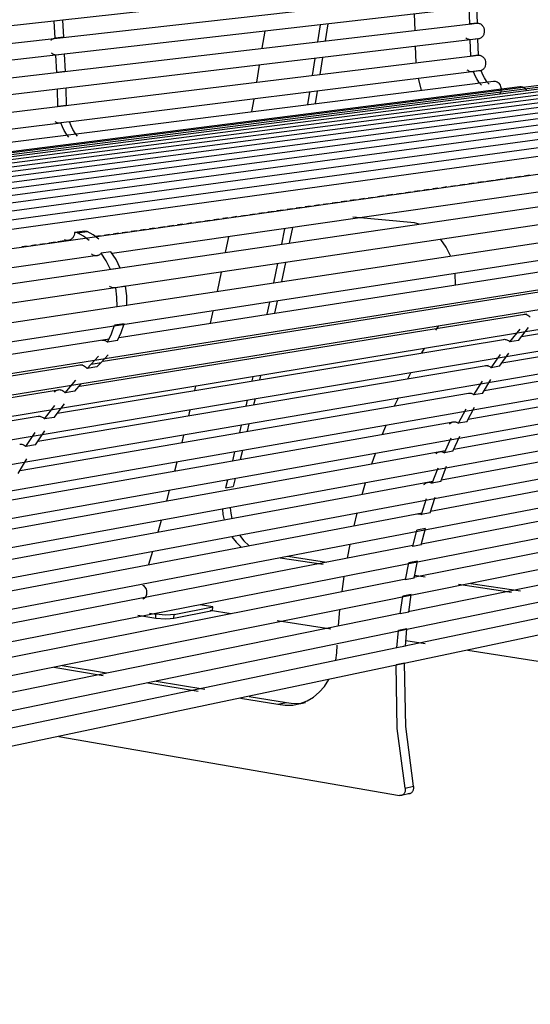
# Model space of a CAD drawing. Units: millimetres. Extents: x 10366 to 13995, y 24552 to 29685.
# Drawn here: x 11666 to 11942, y 25145 to 25676 of the extents above; entities that cross this region are included whole.
import ezdxf

# ---------------------------------------------------------------- set-up
doc = ezdxf.new("R2010")
doc.units = ezdxf.units.MM
doc.header["$LTSCALE"] = 3
doc.layers.add('Default', color=7, linetype='Continuous')

msp = doc.modelspace()

# ---------------------------------------------------------------- linework, layer by layer
at = {"layer": 'Default'}
for points in [[(11912.34, 25700.3, 0), (10805.3, 25578.59, 0)], [(10805.63, 25567.11, 0), (11912.31, 25691.5, 0)], [(11913.23, 25683.02, 0), (10806.91, 25556.03, 0)], [(11909.15, 25673.68, 0), (11908.8, 25682.52, 0)], [(11913.3, 25674.17, 0), (11912.95, 25683, 0)], [(11879.66, 25670.25, 0), (11879.31, 25679.13, 0)], [(10807.01, 25544.49, 0), (11912.97, 25674.15, 0)], [(11689.59, 25675.8, 0), (11684.9, 25675.29, 0)], [(11685.41, 25665.96, 0), (11684.9, 25675.29, 0)], [(11690.09, 25666.49, 0), (11689.59, 25675.8, 0)], [(11828.43, 25673.28, 0), (11827.02, 25664.07, 0)], [(11832.6, 25673.76, 0), (11831.19, 25664.56, 0)], [(11908.82, 25673.66, 0), (11912.97, 25674.15, 0)], [(11913.3, 25674.17, 0), (11909.15, 25673.68, 0)], [(11912.97, 25674.15, 0), (11913.3, 25674.17, 0), (11913.62, 25674.16, 0), (11913.94, 25674.11, 0), (11914.27, 25674.02, 0), (11914.6, 25673.89, 0), (11914.93, 25673.72, 0), (11915.25, 25673.51, 0), (11915.55, 25673.26, 0), (11915.84, 25672.98, 0), (11916.1, 25672.66, 0), (11916.33, 25672.31, 0), (11916.53, 25671.93, 0), (11916.7, 25671.54, 0), (11916.93, 25670.74, 0), (11917.02, 25669.94, 0), (11916.99, 25669.18, 0), (11916.84, 25668.4, 0), (11916.71, 25668.02, 0), (11916.54, 25667.65, 0), (11916.35, 25667.29, 0), (11916.11, 25666.96, 0), (11915.85, 25666.66, 0), (11915.57, 25666.4, 0), (11915.26, 25666.17, 0), (11914.94, 25665.98, 0), (11914.61, 25665.84, 0), (11914.27, 25665.74, 0), (11913.94, 25665.68, 0)], [(11685.15, 25665.95, 0), (11689.83, 25666.47, 0)], [(11690.09, 25666.49, 0), (11685.41, 25665.96, 0)], [(11798.49, 25669.85, 0), (11797.05, 25660.56, 0)], [(11909.44, 25665.16, 0), (11909.15, 25665.18, 0), (11908.86, 25665.22, 0), (11908.56, 25665.29, 0), (11908.26, 25665.4, 0), (11907.96, 25665.54, 0), (11907.67, 25665.71, 0), (11907.38, 25665.92, 0), (11907.11, 25666.16, 0)], [(11913.94, 25665.68, 0), (10808.34, 25533.43, 0)], [(11683.04, 25664.74, 0), (11683.26, 25664.99, 0), (11683.51, 25665.22, 0), (11683.76, 25665.42, 0), (11684.03, 25665.58, 0), (11684.3, 25665.72, 0), (11684.58, 25665.83, 0), (11684.87, 25665.9, 0), (11685.15, 25665.95, 0)], [(11880.22, 25652.76, 0), (11879.96, 25661.62, 0)], [(11913.59, 25665.66, 0), (11909.44, 25665.16, 0)], [(11909.7, 25656.34, 0), (11909.44, 25665.16, 0)], [(11913.85, 25656.85, 0), (11913.59, 25665.66, 0)], [(10808.42, 25521.91, 0), (11913.66, 25656.83, 0)], [(11685.85, 25656.92, 0), (11685.55, 25656.93, 0), (11685.25, 25656.97, 0), (11684.95, 25657.04, 0), (11684.64, 25657.15, 0), (11684.33, 25657.3, 0), (11684.03, 25657.49, 0), (11683.73, 25657.71, 0), (11683.45, 25657.97, 0)], [(11690.53, 25657.45, 0), (11685.85, 25656.92, 0)], [(11686.27, 25647.54, 0), (11685.85, 25656.92, 0)], [(11690.95, 25648.08, 0), (11690.53, 25657.45, 0)], [(11829.78, 25655.61, 0), (11828.31, 25646.41, 0)], [(11909.51, 25656.32, 0), (11913.66, 25656.83, 0)], [(11913.85, 25656.85, 0), (11909.7, 25656.34, 0)], [(11913.66, 25656.83, 0), (11913.99, 25656.85, 0), (11914.31, 25656.84, 0), (11914.63, 25656.79, 0), (11914.96, 25656.71, 0), (11915.29, 25656.58, 0), (11915.61, 25656.42, 0), (11915.93, 25656.21, 0), (11916.24, 25655.96, 0), (11916.53, 25655.67, 0), (11916.79, 25655.36, 0), (11917.03, 25655.01, 0), (11917.23, 25654.63, 0), (11917.4, 25654.24, 0), (11917.63, 25653.44, 0), (11917.73, 25652.64, 0), (11917.71, 25651.88, 0), (11917.56, 25651.11, 0), (11917.43, 25650.72, 0), (11917.27, 25650.35, 0), (11917.07, 25650, 0), (11916.84, 25649.67, 0), (11916.59, 25649.36, 0), (11916.3, 25649.1, 0), (11916, 25648.87, 0), (11915.68, 25648.68, 0), (11915.35, 25648.54, 0), (11915.01, 25648.43, 0), (11914.67, 25648.37, 0)], [(11795.61, 25651.53, 0), (11794.11, 25642.24, 0)], [(11825.61, 25655.12, 0), (11824.13, 25645.9, 0)], [(11685.94, 25647.52, 0), (11690.62, 25648.07, 0)], [(11690.95, 25648.08, 0), (11686.27, 25647.54, 0)], [(11914.67, 25648.37, 0), (11692.48, 25620.72, 0)], [(11911.13, 25648, 0), (11910.71, 25647.88, 0), (11910.28, 25647.84, 0), (11909.87, 25647.85, 0), (11909.47, 25647.91, 0), (11909.05, 25648.04, 0), (11908.63, 25648.23, 0), (11908.22, 25648.49, 0), (11907.84, 25648.82, 0)], [(11915.28, 25648.51, 0), (11911.13, 25648, 0)], [(11915.43, 25640.73, 0), (11914.13, 25642.34, 0), (11912.98, 25644.1, 0), (11911.97, 25646, 0), (11911.13, 25648, 0)], [(11919.58, 25641.26, 0), (11918.28, 25642.87, 0), (11917.12, 25644.62, 0), (11916.12, 25646.51, 0), (11915.28, 25648.51, 0)], [(10817.37, 25503.43, 0), (11921.97, 25642.88, 0)], [(10831.84, 25498.99, 0), (11936.17, 25639.88, 0)], [(10846.53, 25500.1, 0), (11950.75, 25641.16, 0)], [(10861.38, 25500.89, 0), (11965.44, 25642.19, 0)], [(10876.41, 25501.34, 0), (11980.27, 25642.97, 0)], [(10891.61, 25501.47, 0), (11995.23, 25643.5, 0)], [(10906.92, 25501.26, 0), (12010.26, 25643.78, 0)], [(10922.45, 25500.71, 0), (12025.47, 25643.8, 0)], [(10938.08, 25499.82, 0), (12040.72, 25643.57, 0)], [(10953.85, 25498.6, 0), (12056.09, 25643.09, 0)], [(10969.74, 25497.04, 0), (12071.52, 25642.35, 0)], [(10985.66, 25495.15, 0), (12086.95, 25641.37, 0)], [(11001.71, 25492.93, 0), (12102.46, 25640.14, 0)], [(11883.08, 25637.97, 0), (11881.45, 25644.24, 0)], [(11921.97, 25642.88, 0), (11922.47, 25642.9, 0), (11922.96, 25642.84, 0), (11923.46, 25642.69, 0), (11923.96, 25642.45, 0), (11924.44, 25642.12, 0), (11924.89, 25641.69, 0), (11925.28, 25641.19, 0), (11925.59, 25640.62, 0), (11925.83, 25640.02, 0), (11925.99, 25639.4, 0), (11926.07, 25638.8, 0), (11926.07, 25638.21, 0), (11926.01, 25637.63, 0), (11925.87, 25637.04, 0), (11925.64, 25636.46, 0), (11925.34, 25635.92, 0)], [(11936.17, 25639.88, 0), (11936.66, 25639.91, 0), (11937.14, 25639.85, 0), (11937.62, 25639.72, 0), (11938.11, 25639.5, 0), (11938.59, 25639.18, 0), (11939.03, 25638.78, 0), (11939.42, 25638.31, 0), (11939.75, 25637.77, 0)], [(11017.85, 25490.38, 0), (12118.02, 25638.66, 0)], [(11034.15, 25487.48, 0), (12133.69, 25636.93, 0)], [(11050.62, 25484.23, 0), (12149.49, 25634.94, 0)], [(11691.3, 25639.05, 0), (11686.62, 25638.49, 0)], [(11686.94, 25629.13, 0), (11686.62, 25638.49, 0)], [(11691.62, 25629.7, 0), (11691.3, 25639.05, 0)], [(11822.66, 25636.92, 0), (11821.53, 25630.2, 0)], [(11826.83, 25637.44, 0), (11825.7, 25630.72, 0)], [(11067.33, 25480.62, 0), (12165.47, 25632.69, 0)], [(11686.75, 25629.12, 0), (11691.43, 25629.69, 0)], [(11691.62, 25629.7, 0), (11686.94, 25629.13, 0)], [(11792.6, 25633.18, 0), (11791.45, 25626.4, 0)], [(11082.92, 25470.73, 0), (12180.17, 25625.66, 0)], [(11688.47, 25620.22, 0), (11436.01, 25588.8, 0)], [(11688.45, 25620.27, 0), (11688.06, 25620.16, 0), (11687.66, 25620.11, 0), (11687.28, 25620.11, 0), (11686.9, 25620.16, 0), (11686.51, 25620.26, 0), (11686.12, 25620.43, 0), (11685.74, 25620.65, 0), (11685.36, 25620.93, 0)], [(11693.13, 25620.85, 0), (11688.45, 25620.27, 0)], [(11692.85, 25612.54, 0), (11691.53, 25614.25, 0), (11690.34, 25616.13, 0), (11689.32, 25618.14, 0), (11688.45, 25620.27, 0)], [(11697.53, 25613.13, 0), (11696.2, 25614.84, 0), (11695.02, 25616.71, 0), (11693.99, 25618.73, 0), (11693.13, 25620.85, 0)], [(11093.09, 25450.4, 0), (12189.35, 25610.59, 0)], [(12190.69, 25601.69, 0), (11094.84, 25438.56, 0)], [(11941.33, 25592, 0), (11938.51, 25591.6, 0)], [(11901.72, 25586.4, 0), (11898.9, 25586.01, 0)], [(11906.59, 25587.09, 0), (11903.76, 25586.69, 0)], [(11911.45, 25587.78, 0), (11908.63, 25587.38, 0)], [(11916.32, 25588.47, 0), (11913.5, 25588.07, 0)], [(11921.87, 25589.25, 0), (11918.36, 25588.75, 0)], [(11926.73, 25589.94, 0), (11923.23, 25589.44, 0)], [(11931.6, 25590.62, 0), (11928.78, 25590.22, 0)], [(11936.47, 25591.31, 0), (11933.64, 25590.91, 0)], [(12191.85, 25583.79, 0), (11096.76, 25414.81, 0)], [(11962.23, 25585.22, 0), (11716.22, 25549.81, 0)], [(11867.66, 25581.59, 0), (11864.15, 25581.1, 0)], [(11872.52, 25582.28, 0), (11869.7, 25581.88, 0)], [(11877.39, 25582.97, 0), (11874.57, 25582.57, 0)], [(11882.25, 25583.66, 0), (11879.43, 25583.26, 0)], [(11887.12, 25584.34, 0), (11884.3, 25583.94, 0)], [(11891.99, 25585.03, 0), (11889.16, 25584.63, 0)], [(11896.85, 25585.72, 0), (11894.03, 25585.32, 0)], [(11828.04, 25576, 0), (11825.22, 25575.6, 0)], [(11832.91, 25576.69, 0), (11830.09, 25576.29, 0)], [(11837.78, 25577.38, 0), (11834.95, 25576.98, 0)], [(11842.64, 25578.06, 0), (11839.82, 25577.66, 0)], [(11847.51, 25578.75, 0), (11844.69, 25578.35, 0)], [(11852.37, 25579.44, 0), (11849.55, 25579.04, 0)], [(11857.24, 25580.12, 0), (11854.42, 25579.73, 0)], [(11862.79, 25580.91, 0), (11859.29, 25580.41, 0)], [(11788.43, 25570.41, 0), (11785.61, 25570.01, 0)], [(11793.3, 25571.1, 0), (11790.48, 25570.7, 0)], [(11798.16, 25571.78, 0), (11795.34, 25571.39, 0)], [(11803.71, 25572.57, 0), (11800.21, 25572.07, 0)], [(11808.58, 25573.25, 0), (11805.07, 25572.76, 0)], [(11813.44, 25573.94, 0), (11810.62, 25573.54, 0)], [(11818.31, 25574.63, 0), (11815.49, 25574.23, 0)], [(11823.18, 25575.32, 0), (11820.35, 25574.92, 0)], [(12184.88, 25568, 0), (11090.1, 25394.22, 0)], [(11754.37, 25565.6, 0), (11751.54, 25565.2, 0)], [(11759.23, 25566.29, 0), (11756.41, 25565.89, 0)], [(11764.1, 25566.97, 0), (11761.28, 25566.58, 0)], [(11768.97, 25567.66, 0), (11766.14, 25567.26, 0)], [(11773.83, 25568.35, 0), (11771.01, 25567.95, 0)], [(11778.7, 25569.04, 0), (11775.88, 25568.64, 0)], [(11783.56, 25569.72, 0), (11780.74, 25569.32, 0)], [(11879.26, 25566.39, 0), (11846.09, 25569.39, 0)], [(11881.87, 25565.66, 0), (11879.26, 25566.39, 0)], [(11695.95, 25561.19, 0), (11695.85, 25560.43, 0), (11695.65, 25559.67, 0), (11695.34, 25558.95, 0), (11694.92, 25558.29, 0), (11694.68, 25558, 0), (11694.41, 25557.74, 0), (11694.13, 25557.51, 0), (11693.84, 25557.31, 0), (11693.53, 25557.14, 0), (11693.22, 25557.01, 0), (11692.9, 25556.92, 0), (11692.58, 25556.86, 0)], [(11701.22, 25561.92, 0), (11695.95, 25561.19, 0)], [(11697.43, 25560.91, 0), (11695.95, 25561.19, 0)], [(11697.43, 25560.91, 0), (11702.7, 25561.65, 0)], [(11703.82, 25556.84, 0), (11700.71, 25559.1, 0), (11697.43, 25560.91, 0)], [(11702.7, 25561.65, 0), (11701.22, 25561.92, 0)], [(11709.09, 25557.59, 0), (11705.98, 25559.84, 0), (11702.7, 25561.65, 0)], [(11714.75, 25560.01, 0), (11711.93, 25559.61, 0)], [(11719.62, 25560.7, 0), (11716.8, 25560.3, 0)], [(11724.49, 25561.38, 0), (11721.67, 25560.98, 0)], [(11729.35, 25562.07, 0), (11726.53, 25561.67, 0)], [(11734.22, 25562.76, 0), (11731.4, 25562.36, 0)], [(11739.09, 25563.44, 0), (11736.26, 25563.04, 0)], [(11744.63, 25564.23, 0), (11741.13, 25563.73, 0)], [(11749.5, 25564.91, 0), (11746, 25564.42, 0)], [(11809.28, 25563.2, 0), (11807.61, 25554.81, 0)], [(11813.44, 25563.8, 0), (11811.77, 25555.41, 0)], [(12173.35, 25556.07, 0), (11078.56, 25378.97, 0)], [(11675.14, 25554.42, 0), (11672.32, 25554.02, 0)], [(11680.01, 25555.1, 0), (11677.19, 25554.7, 0)], [(11685.56, 25555.89, 0), (11682.05, 25555.39, 0)], [(11690.42, 25556.57, 0), (11686.92, 25556.08, 0)], [(11692.58, 25556.86, 0), (11692.05, 25556.83, 0), (11691.52, 25556.88, 0), (11690.99, 25557.02, 0), (11690.45, 25557.26, 0)], [(11709.89, 25559.32, 0), (11707.07, 25558.92, 0)], [(11723.77, 25521.94, 0), (11969.84, 25559.24, 0)], [(11778.92, 25558.83, 0), (11777.21, 25550.36, 0)], [(11898.85, 25548.48, 0), (11896.51, 25553.17, 0), (11893.47, 25557.45, 0)], [(11670.28, 25553.73, 0), (11667.45, 25553.33, 0)], [(11710.27, 25550.01, 0), (11710, 25549.7, 0), (11709.71, 25549.42, 0), (11709.39, 25549.18, 0), (11709.06, 25548.97, 0), (11708.72, 25548.81, 0), (11708.38, 25548.69, 0), (11708.03, 25548.61, 0), (11707.69, 25548.57, 0), (11707.35, 25548.57, 0), (11707.02, 25548.6, 0), (11706.69, 25548.66, 0), (11706.35, 25548.76, 0), (11706, 25548.9, 0), (11705.66, 25549.07, 0), (11705.33, 25549.29, 0), (11705.01, 25549.55, 0)], [(11715.54, 25550.77, 0), (11710.27, 25550.01, 0)], [(11715.28, 25541.15, 0), (11713.01, 25545.78, 0), (11710.27, 25550.01, 0)], [(11720.55, 25541.92, 0), (11718.28, 25546.54, 0), (11715.54, 25550.77, 0)], [(12161.96, 25544.2, 0), (11067.17, 25363.83, 0)], [(11708.29, 25548.67, 0), (11427.49, 25508.25, 0)], [(11805.48, 25544.35, 0), (11803.34, 25534, 0)], [(11809.65, 25544.97, 0), (11807.5, 25534.64, 0)], [(11720.55, 25541.92, 0), (11715.28, 25541.15, 0)], [(11719.89, 25504.55, 0), (11961.54, 25542.24, 0)], [(11775.03, 25539.82, 0), (11772.82, 25529.38, 0)], [(11901.49, 25532.88, 0), (11901.29, 25538.96, 0)], [(11937.08, 25505.07, 0), (12146.4, 25539.67, 0)], [(12151.28, 25531.45, 0), (11056.57, 25347.51, 0)], [(11711.32, 25491.65, 0), (11951.12, 25529.79, 0)], [(11718.14, 25531.35, 0), (11717.7, 25531.26, 0), (11717.28, 25531.23, 0), (11716.86, 25531.26, 0), (11716.45, 25531.33, 0), (11716.02, 25531.46, 0), (11715.6, 25531.65, 0), (11715.18, 25531.9, 0), (11714.77, 25532.21, 0)], [(11723, 25532.05, 0), (11717.74, 25531.27, 0)], [(11723.4, 25532.14, 0), (11718.14, 25531.35, 0)], [(11718.87, 25520.95, 0), (11718.78, 25526.16, 0), (11718.14, 25531.35, 0)], [(11724.13, 25521.74, 0), (11724.04, 25526.95, 0), (11723.4, 25532.14, 0)], [(11801.11, 25523.5, 0), (11799.7, 25517, 0)], [(11805.27, 25524.14, 0), (11803.86, 25517.65, 0)], [(11926.56, 25490.82, 0), (12135.87, 25526.15, 0)], [(12141.49, 25518.08, 0), (11046.95, 25330.37, 0)], [(11435.32, 25478.22, 0), (11718.88, 25521.2, 0)], [(11698.74, 25478.18, 0), (11940, 25517.28, 0)], [(11724.13, 25521.74, 0), (11718.87, 25520.95, 0)], [(11770.53, 25518.78, 0), (11769.09, 25512.22, 0)], [(11722.65, 25511.88, 0), (11717.38, 25511.06, 0)], [(11719.01, 25502.79, 0), (11721.06, 25507.19, 0), (11722.65, 25511.88, 0)], [(11917.01, 25475.93, 0), (12126.89, 25512.14, 0)], [(11938.26, 25516.98, 0), (11938.73, 25517.02, 0), (11939.18, 25517, 0), (11939.63, 25516.92, 0), (11940.1, 25516.77, 0), (11940.56, 25516.55, 0), (11941.01, 25516.26, 0), (11941.44, 25515.9, 0), (11941.84, 25515.48, 0)], [(11713.75, 25501.97, 0), (11715.8, 25506.37, 0), (11717.38, 25511.06, 0)], [(11890.81, 25508.43, 0), (11892.21, 25510.59, 0)], [(11930.81, 25502.17, 0), (11936.31, 25509.03, 0)], [(11935.41, 25502.93, 0), (11940.9, 25509.79, 0)], [(12132.55, 25504.11, 0), (11038.23, 25312.41, 0)], [(11431.61, 25459.57, 0), (11714.63, 25503.73, 0)], [(11686.64, 25463.66, 0), (11927.42, 25503.47, 0)], [(11710.58, 25503.08, 0), (11710.99, 25503.11, 0), (11711.38, 25503.1, 0), (11711.77, 25503.04, 0), (11712.17, 25502.94, 0), (11712.57, 25502.78, 0), (11712.97, 25502.56, 0), (11713.37, 25502.3, 0), (11713.75, 25501.97, 0)], [(11719.01, 25502.79, 0), (11713.75, 25501.97, 0)], [(11927.42, 25503.45, 0), (11927.86, 25503.5, 0), (11928.29, 25503.48, 0), (11928.71, 25503.41, 0), (11929.15, 25503.29, 0), (11929.58, 25503.1, 0), (11930.01, 25502.85, 0), (11930.42, 25502.54, 0), (11930.81, 25502.17, 0)], [(11935.41, 25502.93, 0), (11930.81, 25502.17, 0)], [(11883.34, 25496.18, 0), (11884.71, 25498.52, 0)], [(11908.35, 25460.39, 0), (12122.79, 25498.22, 0)], [(11925.3, 25488.96, 0), (11930.29, 25496.1, 0)], [(11704.95, 25490.13, 0), (11708.74, 25494.37, 0)], [(11704.95, 25490.13, 0), (11710.21, 25490.96, 0)], [(11707.88, 25488.59, 0), (11710.21, 25490.96, 0)], [(11710.21, 25490.96, 0), (11714, 25495.2, 0)], [(11920.7, 25488.18, 0), (11925.7, 25495.33, 0)], [(12124.43, 25489.52, 0), (11030.41, 25293.61, 0)], [(11422.88, 25445.78, 0), (11700.15, 25489.88, 0)], [(11676.08, 25448.53, 0), (11919.13, 25489.56, 0)], [(11698.79, 25489.64, 0), (11699.29, 25489.68, 0), (11699.78, 25489.64, 0), (11700.27, 25489.54, 0), (11700.77, 25489.35, 0), (11701.27, 25489.07, 0), (11701.75, 25488.71, 0), (11702.21, 25488.27, 0), (11702.62, 25487.75, 0)], [(11702.62, 25487.75, 0), (11704.95, 25490.13, 0)], [(11707.88, 25488.59, 0), (11702.62, 25487.75, 0)], [(11875.72, 25482.23, 0), (11877.39, 25485.43, 0)], [(11917.5, 25489.27, 0), (11917.91, 25489.31, 0), (11918.32, 25489.3, 0), (11918.71, 25489.25, 0), (11919.11, 25489.15, 0), (11919.52, 25488.99, 0), (11919.93, 25488.77, 0), (11920.32, 25488.5, 0), (11920.7, 25488.18, 0)], [(11925.3, 25488.96, 0), (11920.7, 25488.18, 0)], [(11690.78, 25474.65, 0), (11696.65, 25481.38, 0)], [(11792.11, 25483.26, 0), (11791.58, 25481.01, 0)], [(11796.27, 25483.95, 0), (11795.74, 25481.7, 0)], [(11900.62, 25444.29, 0), (12111.42, 25482.34, 0)], [(11911.45, 25473.53, 0), (11916, 25480.98, 0)], [(11916.05, 25474.32, 0), (11920.59, 25481.77, 0)], [(11410.33, 25431.45, 0), (11688.36, 25476.5, 0)], [(11685.05, 25475.05, 0), (11685.51, 25475.52, 0), (11685.76, 25475.71, 0), (11686.03, 25475.88, 0), (11686.3, 25476.03, 0), (11686.58, 25476.14, 0), (11686.86, 25476.23, 0), (11687.14, 25476.28, 0)], [(11687.14, 25476.28, 0), (11687.62, 25476.33, 0), (11688.08, 25476.3, 0), (11688.54, 25476.21, 0), (11689.01, 25476.05, 0), (11689.48, 25475.81, 0), (11689.94, 25475.49, 0), (11690.38, 25475.1, 0), (11690.78, 25474.65, 0)], [(11696.04, 25475.5, 0), (11690.78, 25474.65, 0)], [(11696.04, 25475.5, 0), (11699.39, 25479.4, 0)], [(11761.25, 25478.18, 0), (11760.7, 25475.91, 0)], [(12117.17, 25474.39, 0), (11023.49, 25274.09, 0)], [(11666.5, 25432.72, 0), (11908.44, 25474.45, 0)], [(11789.13, 25470.6, 0), (11788.38, 25467.49, 0)], [(11793.28, 25471.3, 0), (11792.54, 25468.19, 0)], [(11868.64, 25467.59, 0), (11870.49, 25471.61, 0)], [(11908.45, 25474.44, 0), (11908.83, 25474.48, 0), (11909.21, 25474.48, 0), (11909.58, 25474.44, 0), (11909.95, 25474.35, 0), (11910.34, 25474.22, 0), (11910.72, 25474.04, 0), (11911.09, 25473.81, 0), (11911.45, 25473.53, 0)], [(11916.05, 25474.32, 0), (11911.45, 25473.53, 0)], [(11679.7, 25460.52, 0), (11685.22, 25467.81, 0)], [(11684.96, 25461.39, 0), (11690.49, 25468.67, 0)], [(11758.15, 25465.39, 0), (11757.38, 25462.25, 0)], [(11893.84, 25427.71, 0), (12107.73, 25467.23, 0)], [(11903.04, 25458.2, 0), (11907.17, 25466, 0)], [(11907.64, 25459.01, 0), (11911.77, 25466.81, 0)], [(12110.79, 25458.81, 0), (11017.53, 25253.95, 0)], [(11398.46, 25416.01, 0), (11676.25, 25461.94, 0)], [(11657.85, 25416.2, 0), (11900.23, 25458.96, 0)], [(11676.25, 25461.92, 0), (11676.7, 25461.97, 0), (11677.13, 25461.95, 0), (11677.56, 25461.87, 0), (11678, 25461.73, 0), (11678.44, 25461.53, 0), (11678.88, 25461.26, 0), (11679.3, 25460.92, 0), (11679.7, 25460.52, 0)], [(11684.96, 25461.39, 0), (11679.7, 25460.52, 0)], [(11898.26, 25457.81, 0), (11898.51, 25458.07, 0), (11898.78, 25458.3, 0), (11899.07, 25458.5, 0), (11899.37, 25458.66, 0), (11899.67, 25458.79, 0), (11899.99, 25458.89, 0), (11900.3, 25458.96, 0), (11900.61, 25458.99, 0), (11900.92, 25458.99, 0), (11901.22, 25458.97, 0), (11901.52, 25458.92, 0), (11901.82, 25458.84, 0), (11902.13, 25458.72, 0), (11902.44, 25458.58, 0), (11903.04, 25458.2, 0)], [(11907.64, 25459.01, 0), (11903.04, 25458.2, 0)], [(11674.81, 25446.55, 0), (11679.82, 25454.14, 0)], [(11785.86, 25457.09, 0), (11784.89, 25453.14, 0)], [(11790.02, 25457.81, 0), (11789.05, 25453.86, 0)], [(11862.13, 25452.24, 0), (11864.09, 25457.08, 0)], [(11669.55, 25445.66, 0), (11674.56, 25453.26, 0)], [(11754.77, 25451.76, 0), (11753.76, 25447.77, 0)], [(11888.01, 25410.7, 0), (12101.9, 25451.15, 0)], [(11895.5, 25442.28, 0), (11899.19, 25450.38, 0)], [(11900.1, 25443.11, 0), (11903.79, 25451.2, 0)], [(12105.33, 25442.83, 0), (11012.52, 25233.25, 0)], [(11650.14, 25399.08, 0), (11896.02, 25443.46, 0)], [(11666.3, 25446.86, 0), (11666.71, 25446.9, 0), (11667.12, 25446.89, 0), (11667.52, 25446.83, 0), (11667.93, 25446.71, 0), (11668.35, 25446.54, 0), (11668.76, 25446.31, 0), (11669.16, 25446.01, 0), (11669.55, 25445.66, 0)], [(11674.81, 25446.55, 0), (11669.55, 25445.66, 0)], [(11786.46, 25443.48, 0), (11785.24, 25438.68, 0)], [(11890.85, 25441.64, 0), (11891.09, 25441.9, 0), (11891.34, 25442.14, 0), (11891.61, 25442.35, 0), (11891.9, 25442.53, 0), (11892.2, 25442.67, 0), (11892.5, 25442.78, 0), (11892.81, 25442.86, 0), (11893.12, 25442.91, 0), (11893.42, 25442.93, 0), (11893.72, 25442.92, 0), (11894.3, 25442.82, 0), (11894.9, 25442.61, 0), (11895.5, 25442.28, 0)], [(11900.1, 25443.11, 0), (11895.5, 25442.28, 0)], [(11665.55, 25431, 0), (11670.1, 25438.92, 0)], [(11782.3, 25442.75, 0), (11781.09, 25437.94, 0)], [(11856.28, 25436.29, 0), (11858.22, 25441.85, 0)], [(11751.06, 25437.28, 0), (11749.79, 25432.42, 0)], [(11883.12, 25393.21, 0), (12097, 25434.64, 0)], [(11888.87, 25425.87, 0), (11892.09, 25434.19, 0)], [(11893.47, 25426.72, 0), (11896.69, 25435.03, 0)], [(11643.39, 25381.44, 0), (11889.24, 25426.86, 0)], [(11778.43, 25427.56, 0), (11777.32, 25423.28, 0)], [(11782.58, 25428.31, 0), (11781.47, 25424.03, 0)], [(12100.76, 25426.4, 0), (11008.47, 25211.94, 0)], [(11747.01, 25421.94, 0), (11745.49, 25416.29, 0)], [(11777.32, 25423.28, 0), (11781.47, 25424.03, 0)], [(11851.15, 25419.82, 0), (11852.98, 25426, 0)], [(11884.43, 25425.09, 0), (11884.66, 25425.34, 0), (11884.9, 25425.57, 0), (11885.16, 25425.77, 0), (11885.43, 25425.95, 0), (11885.71, 25426.09, 0), (11886, 25426.21, 0), (11886.29, 25426.29, 0), (11886.59, 25426.35, 0), (11886.88, 25426.38, 0), (11887.17, 25426.38, 0), (11887.72, 25426.31, 0), (11888.29, 25426.15, 0), (11888.87, 25425.87, 0)], [(11893.47, 25426.72, 0), (11888.87, 25425.87, 0)], [(11878.79, 25375.08, 0), (12093.02, 25417.59, 0)], [(11883.16, 25409, 0), (11885.91, 25417.53, 0)], [(11887.75, 25409.87, 0), (11890.51, 25418.39, 0)], [(11775.67, 25411.85, 0), (11776, 25408.92, 0), (11776.6, 25406.05, 0)], [(11779.83, 25412.61, 0), (11780.15, 25409.69, 0), (11780.75, 25406.82, 0)], [(12097.12, 25409.43, 0), (11005.39, 25189.89, 0)], [(11637.62, 25363.34, 0), (11883.41, 25409.83, 0)], [(11742.62, 25405.79, 0), (11740.85, 25399.45, 0)], [(11846.77, 25402.9, 0), (11848.41, 25409.65, 0)], [(11880.96, 25409.35, 0), (11881.24, 25409.39, 0), (11881.79, 25409.39, 0), (11882.33, 25409.31, 0), (11882.74, 25409.19, 0), (11883.16, 25409, 0)], [(11887.75, 25409.87, 0), (11883.16, 25409, 0)], [(11878.36, 25391.65, 0), (11880.66, 25400.45, 0)], [(11885.26, 25401.33, 0), (11880.66, 25400.45, 0)], [(11882.96, 25392.54, 0), (11885.26, 25401.33, 0)], [(11780.7, 25396.96, 0), (11783.08, 25393.95, 0), (11785.85, 25391.38, 0)], [(11784.85, 25397.74, 0), (11787.23, 25394.73, 0), (11790, 25392.16, 0)], [(11875.95, 25356.62, 0), (12090.06, 25400.17, 0)], [(12094.48, 25392.1, 0), (11003.36, 25167.31, 0)], [(11632.8, 25344.72, 0), (11878.53, 25392.32, 0)], [(11843.14, 25385.47, 0), (11844.56, 25392.82, 0)], [(11882.96, 25392.54, 0), (11878.36, 25391.65, 0)], [(11737.88, 25388.93, 0), (11735.85, 25381.92, 0)], [(11806.86, 25385.59, 0), (11830.14, 25382.13, 0)], [(11811, 25386.38, 0), (11831.88, 25383.29, 0)], [(11873.16, 25337.89, 0), (12088.18, 25382.7, 0)], [(11874.49, 25373.72, 0), (11876.34, 25382.91, 0)], [(11880.94, 25383.81, 0), (11876.34, 25382.91, 0)], [(11879.09, 25374.63, 0), (11880.94, 25383.81, 0)], [(12092.91, 25374.71, 0), (11002.44, 25144.61, 0)], [(11628.51, 25325.4, 0), (11874.59, 25374.24, 0)], [(11840.3, 25367.44, 0), (11841.46, 25375.49, 0)], [(11879.09, 25374.63, 0), (11874.49, 25373.72, 0)], [(11879.39, 25376.24, 0), (11885.08, 25375.4, 0)], [(11732.61, 25370.86, 0), (11733.07, 25370.56, 0), (11733.5, 25370.18, 0), (11733.89, 25369.71, 0), (11734.22, 25369.18, 0), (11734.48, 25368.61, 0), (11734.66, 25368.02, 0), (11734.77, 25367.43, 0), (11734.81, 25366.86, 0), (11734.79, 25366.32, 0), (11734.7, 25365.76, 0), (11734.53, 25365.22, 0), (11734.29, 25364.7, 0), (11733.98, 25364.23, 0), (11733.8, 25364.02, 0), (11733.61, 25363.83, 0), (11733.4, 25363.67, 0), (11733.19, 25363.52, 0), (11732.96, 25363.4, 0), (11732.73, 25363.3, 0)], [(11903.16, 25371.28, 0), (11931.65, 25367.05, 0)], [(11909.71, 25371.75, 0), (11936.51, 25367.77, 0)], [(11871.64, 25355.36, 0), (11872.97, 25364.81, 0)], [(11877.57, 25365.73, 0), (11872.97, 25364.81, 0)], [(11876.23, 25356.29, 0), (11877.57, 25365.73, 0)], [(11749.57, 25355.04, 0), (11770.46, 25359.15, 0)], [(11770.46, 25359.15, 0), (11763.65, 25360.21, 0)], [(11770.41, 25357.13, 0), (11770.46, 25359.15, 0)], [(11625.77, 25305.74, 0), (11871.69, 25355.76, 0)], [(11730.1, 25354.58, 0), (11739.75, 25353.05, 0)], [(11736.3, 25355.64, 0), (11739.8, 25355.09, 0)], [(11739.75, 25353.05, 0), (11739.8, 25355.09, 0)], [(11739.75, 25353.05, 0), (11744.92, 25352.68, 0), (11747.58, 25352.76, 0), (11749.52, 25353.01, 0)], [(11749.57, 25355.04, 0), (11747.64, 25354.8, 0), (11744.97, 25354.71, 0), (11739.8, 25355.09, 0)], [(11749.52, 25353.01, 0), (11770.41, 25357.13, 0)], [(11749.52, 25353.01, 0), (11749.57, 25355.04, 0)], [(11769.02, 25357.35, 0), (11780.48, 25355.56, 0)], [(11838.29, 25348.97, 0), (11839.11, 25357.55, 0)], [(11876.23, 25356.29, 0), (11871.64, 25355.36, 0)], [(11805.15, 25351.72, 0), (11834.28, 25347.19, 0)], [(11875.23, 25347.26, 0), (11870.63, 25346.31, 0)], [(11874.46, 25337.88, 0), (11875.23, 25347.26, 0)], [(11869.87, 25336.93, 0), (11870.63, 25346.31, 0)], [(11624.48, 25286.07, 0), (11869.89, 25337.21, 0)], [(11836.81, 25330.32, 0), (11837.38, 25334.34, 0), (11837.55, 25338.39, 0)], [(11874.46, 25337.88, 0), (11869.87, 25336.93, 0)], [(11874.68, 25340.9, 0), (11885.08, 25339.28, 0)], [(11908.05, 25335.7, 0), (12039.32, 25315.26, 0)], [(11684.66, 25326.49, 0), (11711.25, 25322.1, 0)], [(11689.3, 25327.42, 0), (11713.09, 25323.5, 0)], [(11873.99, 25328.74, 0), (11869.39, 25327.77, 0)], [(11874.29, 25261.23, 0), (11870.04, 25293.48, 0), (11869.39, 25327.77, 0)], [(11878.87, 25262.28, 0), (11874.63, 25294.49, 0), (11873.99, 25328.74, 0)], [(11735.38, 25318.12, 0), (11762.66, 25313.61, 0)], [(11740, 25319.07, 0), (11766.2, 25314.75, 0)], [(11805.67, 25306.51, 0), (11809.63, 25305.97, 0), (11813.65, 25306.08, 0), (11817.6, 25306.88, 0), (11821.37, 25308.35, 0), (11824.85, 25310.43, 0), (11827.97, 25313.06, 0), (11830.72, 25316.2, 0), (11833.1, 25319.88, 0)], [(11790.11, 25310.81, 0), (11810.27, 25307.49, 0)], [(11785.49, 25309.84, 0), (11805.67, 25306.51, 0)], [(11805.67, 25306.51, 0), (11810.27, 25307.49, 0)], [(11810.27, 25307.49, 0), (11812.81, 25307.07, 0), (11815.38, 25306.92, 0), (11817.96, 25307.04, 0), (11820.51, 25307.44, 0)], [(11820.51, 25307.44, 0), (11815.91, 25306.45, 0)], [(11687.39, 25289.14, 0), (11871.3, 25257.31, 0)], [(11874.29, 25261.23, 0), (11878.87, 25262.28, 0)], [(11875.88, 25258.37, 0), (11876.24, 25258.34, 0), (11876.61, 25258.35, 0), (11876.96, 25258.42, 0), (11877.28, 25258.54, 0), (11877.59, 25258.7, 0), (11877.87, 25258.91, 0), (11878.12, 25259.15, 0), (11878.34, 25259.43, 0), (11878.53, 25259.73, 0), (11878.69, 25260.06, 0), (11878.81, 25260.41, 0), (11878.89, 25260.77, 0), (11878.94, 25261.15, 0), (11878.95, 25261.52, 0), (11878.93, 25261.89, 0), (11878.87, 25262.28, 0)], [(11874.29, 25261.23, 0), (11874.35, 25260.8, 0), (11874.36, 25260.35, 0), (11874.34, 25259.93, 0), (11874.27, 25259.54, 0), (11874.16, 25259.15, 0), (11874.01, 25258.79, 0), (11873.83, 25258.47, 0), (11873.62, 25258.19, 0), (11873.38, 25257.93, 0), (11873.12, 25257.72, 0), (11872.84, 25257.55, 0), (11872.55, 25257.42, 0), (11872.24, 25257.33, 0), (11871.93, 25257.28, 0), (11871.63, 25257.28, 0), (11871.3, 25257.31, 0)], [(11876.85, 25258.39, 0), (11872.27, 25257.34, 0)]]:
    msp.add_polyline3d(points, dxfattribs=at)

doc.saveas('drawing.dxf')
